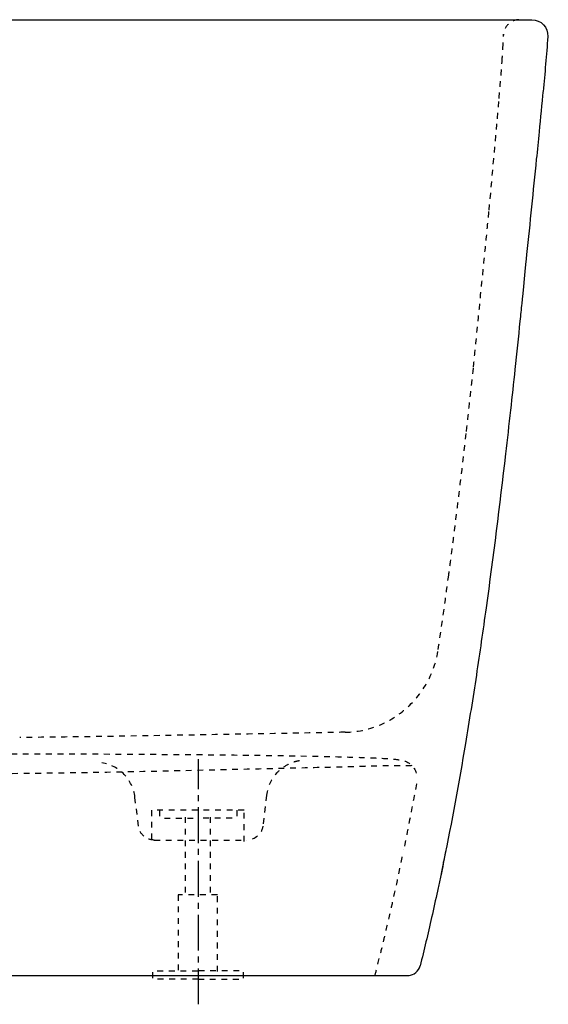
# Model space of a CAD drawing. Units: inches. Extents: x -272 to 482, y -160 to 458.
# Drawn here: x 151 to 482, y -160 to 458 of the extents above; entities that cross this region are included whole.
import ezdxf

# ---------------------------------------------------------------- set-up
doc = ezdxf.new("R2010")
doc.units = ezdxf.units.IN
doc.header["$MEASUREMENT"] = 0
for name, pattern in [('AI-Linetype-10', [7.270862, 3.635375, -3.635487]), ('AI-Linetype-17', [7.270862, 3.635375, -3.635487]), ('AI-Linetype-19', [7.270862, 3.635375, -3.635487]), ('AI-Linetype-21', [7.270862, 3.635375, -3.635487]), ('AI-Linetype-24', [7.270862, 3.635375, -3.635487]), ('AI-Linetype-26', [7.270862, 3.635375, -3.635487]), ('AI-Linetype-28', [7.270862, 3.635375, -3.635487]), ('AI-Linetype-29', [7.270862, 3.635375, -3.635487]), ('AI-Linetype-31', [7.270862, 3.635375, -3.635487]), ('AI-Linetype-38', [7.270862, 3.635375, -3.635487]), ('AI-Linetype-39', [7.270862, 3.635375, -3.635487]), ('AI-Linetype-40', [7.270862, 3.635375, -3.635487]), ('AI-Linetype-41', [7.270862, 3.635375, -3.635487]), ('AI-Linetype-42', [7.270862, 3.635375, -3.635487]), ('AI-Linetype-48', [7.270862, 3.635375, -3.635487]), ('AI-Linetype-49', [7.270862, 3.635375, -3.635487]), ('AI-Linetype-5', [7.270862, 3.635375, -3.635487]), ('AI-Linetype-50', [7.270862, 3.635375, -3.635487]), ('AI-Linetype-51', [7.270862, 3.635375, -3.635487]), ('AI-Linetype-56', [7.270862, 3.635375, -3.635487]), ('AI-Linetype-57', [7.270862, 3.635375, -3.635487]), ('AI-Linetype-58', [7.270862, 3.635375, -3.635487]), ('AI-Linetype-59', [7.270862, 3.635375, -3.635487]), ('AI-Linetype-60', [7.270862, 3.635375, -3.635487]), ('AI-Linetype-61', [7.270862, 3.635375, -3.635487]), ('AI-Linetype-62', [7.270862, 3.635375, -3.635487]), ('AI-Linetype-65', [7.270862, 3.635375, -3.635487]), ('AI-Linetype-8', [7.270862, 3.635375, -3.635487]), ('AI-Linetype-88', [7.270862, 3.635375, -3.635487]), ('AI-Linetype-89', [7.270862, 3.635375, -3.635487]), ('AI-Linetype-9', [7.270862, 3.635375, -3.635487]), ('AI-Linetype-90', [7.270862, 3.635375, -3.635487]), ('AI-Linetype-91', [7.270862, 3.635375, -3.635487]), ('AI-Linetype-92', [7.270862, 3.635375, -3.635487]), ('AI-Linetype-93', [7.270862, 3.635375, -3.635487]), ('AI-Linetype-94', [7.270862, 3.635375, -3.635487]), ('AI-Linetype-95', [7.270862, 3.635375, -3.635487]), ('AI-Linetype-96', [33.750166, 22.500166, -3.75, 3.75, -3.75])]:
    doc.linetypes.add(name, pattern=pattern)

# ---------------------------------------------------------------- blocks, each defined once
blk = doc.blocks.new('block 6')
at = {"color": 6, "linetype": 'AI-Linetype-5', "lineweight": 25}
blk.add_open_spline([(396.64, -10.51), (391.53, -10.65), (378.84, -10.66), (373.73, -10.77), (368.62, -10.87), (363.52, -11.05), (358.42, -11.21), (348.21, -11.53), (337.99, -11.74), (327.78, -11.99), (307.36, -12.47), (286.94, -12.95), (266.51, -13.42), (225.67, -14.35), (184.82, -15.2), (143.96, -15.56)], degree=3, knots=[0, 0, 0, 0, 1, 1, 1, 2, 2, 2, 3, 3, 3, 4, 4, 4, 5, 5, 5, 5], dxfattribs=at)
blk = doc.blocks.new('block 9')
at = {"color": 6, "linetype": 'AI-Linetype-8', "lineweight": 25}
blk.add_open_spline([(222.92, -30.23), (222.26, -24.89), (219.9, -19.9), (216.18, -16.01), (212.59, -12.26), (207.48, -9.42), (202.25, -8.73)], degree=3, knots=[0, 0, 0, 0, 1, 1, 1, 2, 2, 2, 2], dxfattribs=at)
blk = doc.blocks.new('block 10')
at = {"color": 6, "linetype": 'AI-Linetype-9', "lineweight": 25}
blk.add_open_spline([(399.64, -21.85), (397.16, -35.33), (394.55, -48.78), (391.87, -62.22)], degree=3, dxfattribs=at)
blk = doc.blocks.new('block 11')
at = {"color": 6, "linetype": 'AI-Linetype-10', "lineweight": 25}
blk.add_open_spline([(108.95, -2.97), (158.46, -2.97), (207.96, -3.12), (257.47, -3.54), (282.21, -3.75), (306.95, -4.02), (331.69, -4.49), (344.06, -4.73), (356.43, -5), (368.8, -5.48), (372.64, -5.63), (376.47, -5.8), (380.31, -6.04), (382.88, -6.2), (385.45, -6.37), (388.01, -6.71), (389.63, -6.92), (391.21, -7.2), (392.75, -7.78), (397.04, -9.39), (399.75, -13.13), (399.71, -17.76)], degree=3, knots=[0, 0, 0, 0, 1, 1, 1, 2, 2, 2, 3, 3, 3, 4, 4, 4, 5, 5, 5, 6, 6, 6, 7, 7, 7, 7], dxfattribs=at)
blk = doc.blocks.new('block 20')
at = {"color": 6, "linetype": 'AI-Linetype-17', "lineweight": 25}
blk.add_open_spline([(326.25, -7.48), (326.33, -7.47), (326.17, -7.49), (326.13, -7.49), (326.09, -7.5), (326.05, -7.5), (326.01, -7.51), (325.92, -7.52), (325.84, -7.54), (325.76, -7.55), (325.59, -7.58), (325.43, -7.61), (325.27, -7.64), (324.94, -7.7), (324.61, -7.77), (324.29, -7.85), (323.64, -8), (323, -8.19), (322.37, -8.4), (321.09, -8.82), (319.88, -9.34), (318.69, -9.97), (316.28, -11.23), (314.21, -12.79), (312.32, -14.76), (308.6, -18.65), (306.23, -23.63), (305.57, -28.97)], degree=3, knots=[0, 0, 0, 0, 1, 1, 1, 2, 2, 2, 3, 3, 3, 4, 4, 4, 5, 5, 5, 6, 6, 6, 7, 7, 7, 8, 8, 8, 9, 9, 9, 9], dxfattribs=at)
blk = doc.blocks.new('block 22')
at = {"color": 6, "linetype": 'AI-Linetype-19', "lineweight": 25}
blk.add_lwpolyline([(225.15, -48.44), (222.92, -30.24)], dxfattribs=at)
blk = doc.blocks.new('block 23')
at = {"color": 250, "lineweight": 25}
blk.add_open_spline([(416.6, -71.14), (416.61, -71.1), (416.61, -71.07), (416.62, -71.04)], degree=3, dxfattribs=at)
blk = doc.blocks.new('block 24')
at = {"color": 250, "lineweight": 25}
blk.add_open_spline([(416.6, -71.14), (416.5, -71.66), (416.39, -72.19), (416.29, -72.71)], degree=3, dxfattribs=at)
blk = doc.blocks.new('block 25')
at = {"color": 250, "lineweight": 25}
blk.add_open_spline([(416.82, -70.06), (416.81, -70.1), (416.8, -70.15), (416.79, -70.19)], degree=3, dxfattribs=at)
blk = doc.blocks.new('block 26')
at = {"color": 250, "lineweight": 25}
blk.add_open_spline([(416.66, -70.83), (416.71, -70.62), (416.75, -70.4), (416.79, -70.19)], degree=3, dxfattribs=at)
blk = doc.blocks.new('block 27')
at = {"color": 250, "lineweight": 25}
blk.add_open_spline([(416.64, -70.94), (416.65, -70.9), (416.66, -70.87), (416.66, -70.83)], degree=3, dxfattribs=at)
blk = doc.blocks.new('block 28')
at = {"color": 250, "lineweight": 25}
blk.add_open_spline([(416.62, -71.04), (416.63, -71), (416.64, -70.97), (416.64, -70.94)], degree=3, dxfattribs=at)
blk = doc.blocks.new('block 29')
at = {"color": 250, "lineweight": 25}
blk.add_open_spline([(417.99, -63.74), (416.98, -69.08), (415.95, -74.4), (414.91, -79.73)], degree=3, dxfattribs=at)
blk = doc.blocks.new('block 30')
at = {"color": 250, "lineweight": 25}
blk.add_open_spline([(474.86, 370.16), (472.86, 350.23), (470.83, 330.3), (468.74, 310.37)], degree=3, dxfattribs=at)
blk = doc.blocks.new('block 31')
at = {"color": 250, "lineweight": 25}
blk.add_open_spline([(476.57, 387.4), (476, 381.65), (475.46, 375.9), (474.86, 370.16)], degree=3, dxfattribs=at)
blk = doc.blocks.new('block 32')
at = {"color": 250, "lineweight": 25}
blk.add_open_spline([(479.14, 413.45), (478.29, 404.76), (477.43, 396.08), (476.57, 387.39)], degree=3, dxfattribs=at)
blk = doc.blocks.new('block 33')
at = {"color": 250, "lineweight": 25}
blk.add_open_spline([(482.01, 447.15), (481.29, 435.65), (480.21, 424.19), (479.06, 412.73)], degree=3, dxfattribs=at)
blk = doc.blocks.new('block 56')
at = {"color": 6, "linetype": 'AI-Linetype-21', "lineweight": 25}
blk.add_open_spline([(354.82, 10.47), (299.27, 9.4), (206.17, 7.62), (150.61, 7.16)], degree=3, dxfattribs=at)
blk = doc.blocks.new('block 59')
at = {"color": 6, "linetype": 'AI-Linetype-24', "lineweight": 25}
blk.add_lwpolyline([(305.57, -28.99), (303.18, -48.44)], dxfattribs=at)
blk = doc.blocks.new('block 61')
at = {"color": 6, "linetype": 'AI-Linetype-26', "lineweight": 25}
blk.add_open_spline([(235.08, -57.22), (232.48, -57.13), (230.45, -56.47), (228.45, -54.71), (226.63, -53.09), (225.45, -50.86), (225.15, -48.44)], degree=3, knots=[0, 0, 0, 0, 1, 1, 1, 2, 2, 2, 2], dxfattribs=at)
blk = doc.blocks.new('block 63')
at = {"color": 6, "linetype": 'AI-Linetype-28', "lineweight": 25}
blk.add_open_spline([(303.18, -48.44), (302.56, -53.5), (298.32, -57.16), (293.26, -57.22)], degree=3, dxfattribs=at)
blk = doc.blocks.new('block 64')
at = {"color": 6, "linetype": 'AI-Linetype-29', "lineweight": 25}
blk.add_lwpolyline([(235.08, -57.22), (293.26, -57.22)], dxfattribs=at)
blk = doc.blocks.new('block 66')
at = {"color": 250, "lineweight": 25}
blk.add_open_spline([(472.03, 457.78), (477.8, 457.78), (482.37, 452.91), (482.01, 447.15)], degree=3, dxfattribs=at)
blk = doc.blocks.new('block 68')
at = {"color": 6, "linetype": 'AI-Linetype-31', "lineweight": 25}
blk.add_lwpolyline([(391.63, -63.43), (391.63, -63.43)], dxfattribs=at)
blk = doc.blocks.new('block 75')
at = {"color": 6, "linetype": 'AI-Linetype-38', "lineweight": 25}
blk.add_open_spline([(453.86, 439.73), (453.86, 439.79), (453.86, 439.84), (453.87, 439.89)], degree=3, dxfattribs=at)
blk = doc.blocks.new('block 76')
at = {"color": 6, "linetype": 'AI-Linetype-39', "lineweight": 25}
blk.add_open_spline([(453.36, 431.55), (453.53, 434.06), (453.69, 436.57), (453.82, 439.08)], degree=3, dxfattribs=at)
blk = doc.blocks.new('block 77')
at = {"color": 6, "linetype": 'AI-Linetype-40', "lineweight": 25}
blk.add_open_spline([(450.4, 395.62), (450.77, 399.86), (451.13, 404.11), (451.5, 408.35)], degree=3, dxfattribs=at)
blk = doc.blocks.new('block 78')
at = {"color": 6, "linetype": 'AI-Linetype-41', "lineweight": 25}
blk.add_open_spline([(435.41, 239.62), (436.39, 249.8), (444.26, 327.98), (445.21, 338.17)], degree=3, dxfattribs=at)
blk = doc.blocks.new('block 79')
at = {"color": 6, "linetype": 'AI-Linetype-42', "lineweight": 25}
blk.add_open_spline([(419.7, 107.81), (420.11, 110.87), (420.52, 113.94), (420.93, 117), (421.43, 120.83), (421.93, 124.67), (422.42, 128.5), (423.41, 136.16), (424.37, 143.82), (425.32, 151.49), (427.29, 167.42), (429.17, 183.37), (430.98, 199.33)], degree=3, knots=[0, 0, 0, 0, 1, 1, 1, 2, 2, 2, 3, 3, 3, 4, 4, 4, 4], dxfattribs=at)
blk = doc.blocks.new('block 85')
at = {"color": 6, "linetype": 'AI-Linetype-48', "lineweight": 25}
blk.add_lwpolyline([(399.65, -21.44), (399.65, -21.44)], dxfattribs=at)
at = {"color": 6, "linetype": 'AI-Linetype-49', "lineweight": 25}
blk.add_lwpolyline([(391.63, -63.43), (391.63, -63.43)], dxfattribs=at)
blk = doc.blocks.new('block 86')
at = {"color": 6, "linetype": 'AI-Linetype-50', "lineweight": 25}
blk.add_open_spline([(373.6, -142.22), (374.23, -139.72), (377.88, -125.23), (378.49, -122.73), (379.14, -120.08), (379.78, -117.43), (380.41, -114.78), (381.65, -109.56), (382.85, -104.33), (384.03, -99.09), (386.5, -88.11), (388.85, -77.09), (391.1, -66.06)], degree=3, knots=[0, 0, 0, 0, 1, 1, 1, 2, 2, 2, 3, 3, 3, 4, 4, 4, 4], dxfattribs=at)
blk = doc.blocks.new('block 87')
at = {"color": 250, "lineweight": 25}
blk.add_open_spline([(394.5, -142.21), (398.05, -142.08), (401.08, -139.62), (401.95, -136.18)], degree=3, dxfattribs=at)
blk = doc.blocks.new('block 89')
at = {"color": 250, "lineweight": 25}
blk.add_open_spline([(416.24, -72.9), (415.65, -75.78), (415.05, -78.66), (414.45, -81.53), (413.91, -84.09), (413.37, -86.64), (412.82, -89.2), (411.63, -94.75), (410.41, -100.3), (409.16, -105.84), (408, -110.97), (406.82, -116.09), (405.6, -121.21), (404.41, -126.21), (403.2, -131.2), (401.95, -136.18)], degree=3, knots=[0, 0, 0, 0, 1, 1, 1, 2, 2, 2, 3, 3, 3, 4, 4, 4, 5, 5, 5, 5], dxfattribs=at)
blk = doc.blocks.new('block 90')
at = {"color": 250, "lineweight": 25}
blk.add_open_spline([(416.62, -71.04), (416.49, -71.66), (416.37, -72.28), (416.24, -72.9)], degree=3, dxfattribs=at)
blk = doc.blocks.new('block 91')
at = {"color": 250, "lineweight": 25}
blk.add_open_spline([(468.74, 310.37), (468.22, 305.04), (466.21, 284.98), (465.68, 279.65), (465.31, 275.96), (464.94, 272.28), (464.56, 268.6), (463.53, 258.48), (462.48, 248.36), (461.41, 238.24), (460.5, 229.71), (459.58, 221.19), (458.63, 212.67), (457.62, 203.51), (456.59, 194.36), (455.53, 185.21), (451.8, 152.93), (447.77, 120.69), (443.32, 88.51), (441.37, 74.44), (439.34, 60.38), (437.21, 46.34), (436.12, 39.16), (435, 31.99), (433.86, 24.82), (432.72, 17.68), (431.56, 10.54), (430.36, 3.4), (426.25, -21.16), (421.77, -45.66), (416.82, -70.06)], degree=3, knots=[0, 0, 0, 0, 1, 1, 1, 2, 2, 2, 3, 3, 3, 4, 4, 4, 5, 5, 5, 6, 6, 6, 7, 7, 7, 8, 8, 8, 9, 9, 9, 10, 10, 10, 10], dxfattribs=at)
blk = doc.blocks.new('block 92')
at = {"color": 6, "linetype": 'AI-Linetype-51', "lineweight": 25}
blk.add_open_spline([(463.93, 457.78), (458.62, 457.64), (454.35, 453.37), (454.2, 448.07)], degree=3, dxfattribs=at)
blk = doc.blocks.new('block 97')
at = {"color": 6, "linetype": 'AI-Linetype-56', "lineweight": 25}
blk.add_open_spline([(454.2, 448.31), (454.21, 448.43), (454.21, 448.55), (454.21, 448.67)], degree=3, dxfattribs=at)
blk = doc.blocks.new('block 98')
at = {"color": 6, "linetype": 'AI-Linetype-57', "lineweight": 25}
blk.add_open_spline([(453.87, 439.89), (454.01, 442.62), (454.12, 445.34), (454.2, 448.07)], degree=3, dxfattribs=at)
blk = doc.blocks.new('block 99')
at = {"color": 6, "linetype": 'AI-Linetype-58', "lineweight": 25}
blk.add_open_spline([(453.82, 439.08), (453.84, 439.3), (453.85, 439.52), (453.86, 439.73)], degree=3, dxfattribs=at)
blk = doc.blocks.new('block 100')
at = {"color": 6, "linetype": 'AI-Linetype-59', "lineweight": 25}
blk.add_open_spline([(451.5, 408.35), (452.17, 416.08), (452.83, 423.81), (453.36, 431.55)], degree=3, dxfattribs=at)
blk = doc.blocks.new('block 101')
at = {"color": 6, "linetype": 'AI-Linetype-60', "lineweight": 25}
blk.add_open_spline([(445.21, 338.17), (446.99, 357.31), (448.72, 376.47), (450.4, 395.62)], degree=3, dxfattribs=at)
blk = doc.blocks.new('block 102')
at = {"color": 6, "linetype": 'AI-Linetype-61', "lineweight": 25}
blk.add_open_spline([(430.98, 199.33), (432.5, 212.76), (433.97, 226.19), (435.41, 239.62)], degree=3, dxfattribs=at)
blk = doc.blocks.new('block 103')
at = {"color": 6, "linetype": 'AI-Linetype-62', "lineweight": 25}
blk.add_open_spline([(413.32, 62.44), (415.55, 77.55), (417.68, 92.67), (419.7, 107.81)], degree=3, dxfattribs=at)
blk = doc.blocks.new('block 106')
at = {"color": 6, "linetype": 'AI-Linetype-65', "lineweight": 25}
blk.add_open_spline([(354.98, 10.47), (384.35, 10.97), (409.04, 33.39), (413.32, 62.44)], degree=3, dxfattribs=at)
blk = doc.blocks.new('block 107')
at = {"color": 250, "lineweight": 25}
blk.add_lwpolyline([(-261.94, 457.78), (472.03, 457.78)], dxfattribs=at)
blk = doc.blocks.new('block 112')
at = {"color": 250, "lineweight": 25}
blk.add_open_spline([(-183.37, -142.22), (9.44, -142.22), (202.24, -142.22), (395.05, -142.22)], degree=3, dxfattribs=at)
blk = doc.blocks.new('block 136')
at = {"color": 6, "linetype": 'AI-Linetype-88', "lineweight": 25}
blk.add_open_spline([(286.96, -38.52), (286.96, -38.52), (286.96, -41.56), (286.96, -41.56), (286.96, -43.09), (286.13, -43.39), (285.12, -43.39), (273.54, -43.39), (271.29, -43.39), (262.65, -43.39)], degree=3, knots=[0, 0, 0, 0, 1, 1, 1, 2, 2, 2, 3, 3, 3, 3], dxfattribs=at)
blk = doc.blocks.new('block 137')
at = {"color": 6, "linetype": 'AI-Linetype-89', "lineweight": 25}
blk.add_open_spline([(238.34, -38.51), (238.34, -38.51), (238.34, -41.55), (238.34, -41.55), (238.34, -43.09), (239.16, -43.39), (240.18, -43.39), (251.75, -43.39), (254, -43.39), (262.65, -43.39)], degree=3, knots=[0, 0, 0, 0, 1, 1, 1, 2, 2, 2, 3, 3, 3, 3], dxfattribs=at)
blk = doc.blocks.new('block 138')
at = {"color": 6, "linetype": 'AI-Linetype-90', "lineweight": 25}
blk.add_lwpolyline([(270.08, -42.87), (270.08, -91.9)], dxfattribs=at)
blk = doc.blocks.new('block 139')
at = {"color": 6, "linetype": 'AI-Linetype-91', "lineweight": 25}
blk.add_lwpolyline([(254.54, -42.87), (254.54, -91.89)], dxfattribs=at)
blk = doc.blocks.new('block 140')
at = {"color": 6, "linetype": 'AI-Linetype-92', "lineweight": 25}
blk.add_lwpolyline([(274.66, -139.74), (274.66, -91.68), (250.06, -91.68), (250.06, -139.74)], dxfattribs=at)
blk = doc.blocks.new('block 141')
at = {"color": 6, "linetype": 'AI-Linetype-93', "lineweight": 25}
blk.add_open_spline([(262.65, -144.49), (262.65, -144.49), (291.13, -144.49), (291.13, -144.49), (291.13, -142.61), (291.12, -141.73), (291.12, -139.71), (291.12, -139.45), (291.09, -139.25), (290.64, -139.25), (290.64, -139.25), (262.65, -139.25), (262.65, -139.25)], degree=3, knots=[0, 0, 0, 0, 1, 1, 1, 2, 2, 2, 3, 3, 3, 4, 4, 4, 4], dxfattribs=at)
blk = doc.blocks.new('block 142')
at = {"color": 6, "linetype": 'AI-Linetype-94', "lineweight": 25}
blk.add_open_spline([(262.65, -144.48), (262.65, -144.48), (234.17, -144.48), (234.17, -144.48), (234.17, -142.6), (234.18, -141.72), (234.18, -139.7), (234.18, -139.44), (234.21, -139.24), (234.66, -139.24), (234.66, -139.24), (262.65, -139.24), (262.65, -139.24)], degree=3, knots=[0, 0, 0, 0, 1, 1, 1, 2, 2, 2, 3, 3, 3, 4, 4, 4, 4], dxfattribs=at)
blk = doc.blocks.new('block 143')
at = {"color": 6, "linetype": 'AI-Linetype-95', "lineweight": 25}
blk.add_lwpolyline([(291.42, -58.2), (291.42, -38.52), (233.37, -38.52), (233.37, -59.3)], dxfattribs=at)
blk = doc.blocks.new('block 144')
at = {"color": 4, "linetype": 'AI-Linetype-96', "lineweight": 25}
blk.add_lwpolyline([(262.9, -160.33), (262.9, -6.43)], dxfattribs=at)

msp = doc.modelspace()

# ---------------------------------------------------------------- block references
for name in ['block 107', 'block 92', 'block 66', 'block 98', 'block 97', 'block 33', 'block 76', 'block 99', 'block 75', 'block 100', 'block 77', 'block 32', 'block 101', 'block 31', 'block 30', 'block 78', 'block 91', 'block 102', 'block 79', 'block 103', 'block 106', 'block 56', 'block 11', 'block 6', 'block 9', 'block 144', 'block 20', 'block 85', 'block 10', 'block 22', 'block 59', 'block 143', 'block 137', 'block 139', 'block 136', 'block 138', 'block 61', 'block 63', 'block 64', 'block 86', 'block 68', 'block 29', 'block 89', 'block 90', 'block 24', 'block 23', 'block 28', 'block 27', 'block 26', 'block 25', 'block 140', 'block 142', 'block 141', 'block 87', 'block 112']:
    msp.add_blockref(name, (0, 0))

doc.saveas('drawing.dxf')
